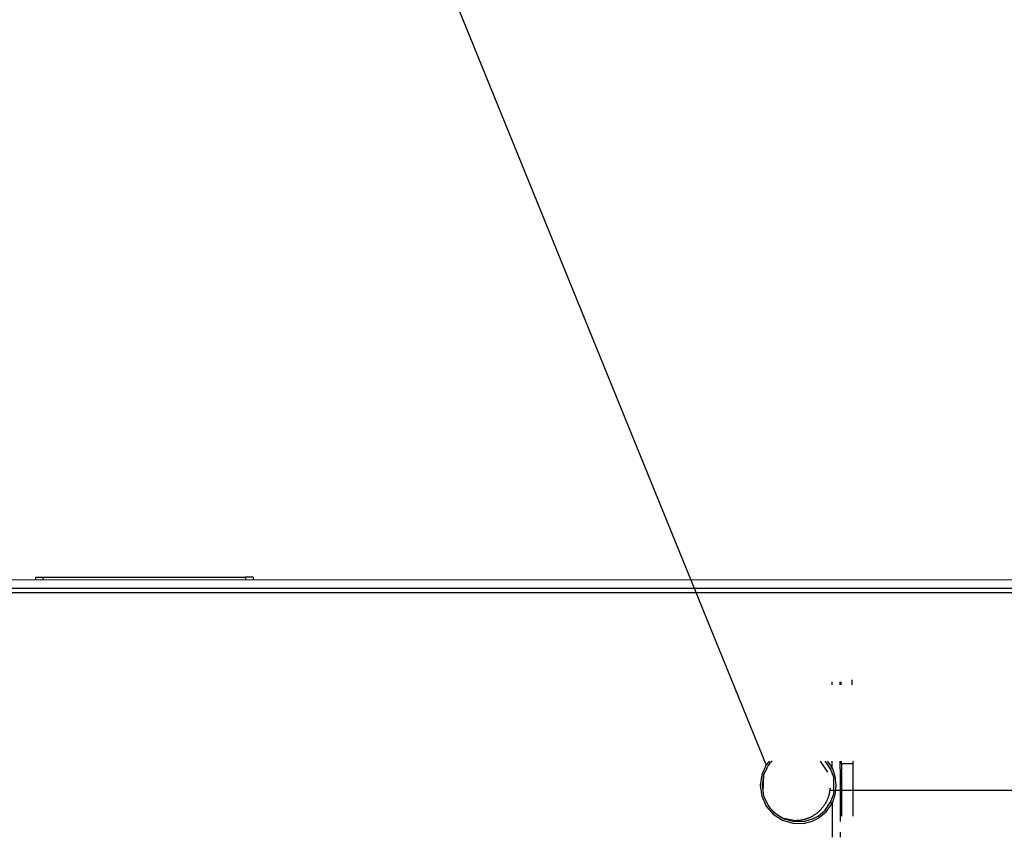
# Model space of a CAD drawing. Units: millimetres. Extents: x -99084 to -98664, y -102374 to -102077.
# Drawn here: x -98817 to -98791, y -102281 to -102259 of the extents above; entities that cross this region are included whole.
import ezdxf

# ---------------------------------------------------------------- set-up
doc = ezdxf.new("R2010")
doc.units = ezdxf.units.MM
doc.linetypes.add('DASHED', pattern=[15, 7, -8])
doc.layers.add('1', color=7, linetype='Continuous')
doc.styles.add('CONVERTER_11', font='txt.shx', dxfattribs={"width": 0.9})
doc.dimstyles.new('ME10_DIM_24', dxfattribs={"dimtxt": 17.5, "dimasz": 17.5, "dimexe": 10, "dimexo": 0, "dimgap": 10, "dimtad": 1, "dimdec": 1, "dimdsep": 46, "dimtxsty": 'CONVERTER_11', "dimsah": 1, "dimcen": 0.09, "dimclrd": 2, "dimclre": 2, "dimclrt": 2, "dimadec": 0, "dimazin": 0, "dimtfac": 1, "dimtdec": 4, "dimtix": 1, "dimtmove": 0, "dimatfit": 3, "dimfxl": 0, "dimtolj": 1, "dimtzin": 0, "dimarcsym": 0})

# ---------------------------------------------------------------- blocks, each defined once
blk = doc.blocks.new('Indietro1', base_point=(-494436.643, -510901))
at = {"layer": '1', "color": 2, "linetype": 'Continuous'}
blk.add_line((-494146.835, -510994.726), (-493984.556, -511393.325), dxfattribs=at)
blk = doc.blocks.new('214009A-Staffa-Rinforzo-Spalla', base_point=(-494052.94, -511368.31))
at = {"color": 7, "linetype": 'Continuous'}
for p, q in [((-494081.94, -511368.31), (-494081.94, -511368.68)), ((-494081.94, -511368.31), (-494080.94, -511368.31)), ((-494080.94, -511368.31), (-494053.94, -511368.31)), ((-494080.94, -511368.31), (-494080.94, -511368.68)), ((-494053.94, -511368.31), (-494053.94, -511368.68)), ((-494052.94, -511368.31), (-494053.94, -511368.31)), ((-494052.94, -511368.31), (-494052.94, -511368.68))]:
    blk.add_line(p, q, dxfattribs=at)
blk = doc.blocks.new('GRUPPO_TELAIO__155', base_point=(-493889.14, -511368.31))
blk.add_blockref('214009A-Staffa-Rinforzo-Spalla', (-494052.94, -511368.31))
blk = doc.blocks.new('214224A-Traversa-Estetica-Posteriore-600_2__156', base_point=(-493949.64, -511368.67))
at = {"color": 7, "linetype": 'Continuous'}
blk.add_line((-493949.64, -511368.68), (-494923.64, -511368.67), dxfattribs=at)
blk = doc.blocks.new('Traverse__157', base_point=(-493949.64, -511368.67))
blk.add_blockref('214224A-Traversa-Estetica-Posteriore-600_2__156', (-493949.64, -511368.67))
blk = doc.blocks.new('Assieme-traverse__164', base_point=(-493949.64, -511368.67))
blk.add_blockref('Traverse__157', (-493949.64, -511368.67))
blk = doc.blocks.new('282699A-Chiusura-Est-DX__169', base_point=(-493889.05, -511369.75))
at = {"color": 124, "linetype": 'Continuous'}
for p, q in [((-493938.89, -511369.83), (-494086.14, -511369.83)), ((-493938.89, -511370.37), (-494086.14, -511370.37))]:
    blk.add_line(p, q, dxfattribs=at)
at = {"color": 7, "linetype": 'Continuous'}
blk.add_line((-493947.54, -511369.83), (-494086.14, -511369.83), dxfattribs=at)
blk = doc.blocks.new('595268A-Chiusura-Est-DX-serigrafata__192', base_point=(-493889.05, -511369.75))
blk.add_blockref('282699A-Chiusura-Est-DX__169', (-493889.05, -511369.75))
blk = doc.blocks.new('Assieme-Frontale__193', base_point=(-493889.05, -511369.75))
blk.add_blockref('595268A-Chiusura-Est-DX-serigrafata__192', (-493889.05, -511369.75))
blk = doc.blocks.new('Gruppo-Estetiche1__194', base_point=(-493889.05, -511368.67))
for name, p in [('Assieme-traverse__164', (-493949.64, -511368.67)), ('Assieme-Frontale__193', (-493889.05, -511369.75))]:
    blk.add_blockref(name, p)
blk = doc.blocks.new('Smart-flap__195', base_point=(-493889.05, -511368.31))
for name, p in [('GRUPPO_TELAIO__155', (-493889.14, -511368.31)), ('Gruppo-Estetiche1__194', (-493889.05, -511368.67))]:
    blk.add_blockref(name, p)
blk = doc.blocks.new('*D259')
at = {"layer": '1', "color": 2, "linetype": 'Continuous'}
for p, q in [((-493826.18, -511303.28), (-493826.18, -511368.68)), ((-493949.64, -511368.68), (-493816.18, -511368.68)), ((-493826.18, -511368.68), (-493826.18, -511396.67)), ((-493970.25, -511396.67), (-493816.18, -511396.67)), ((-493826.18, -511396.67), (-493826.18, -511431.67))]:
    blk.add_line(p, q, dxfattribs=at)
at = {"layer": '1', "color": 2}
for points in [[(-493828.48, -511351.18), (-493823.87, -511351.18), (-493826.18, -511368.68)], [(-493823.87, -511414.17), (-493828.48, -511414.17), (-493826.18, -511396.67)]]:
    blk.add_solid(points, dxfattribs=at)
at = {"layer": '1', "color": 2, "insert": (-493836.18, -511329.53), "char_height": 17.5, "attachment_point": 7, "rotation": 90, "line_spacing_factor": 0.60024, "style": 'CONVERTER_11'}
blk.add_mtext('28', dxfattribs=at)
blk = doc.blocks.new('In_Alto1', base_point=(-494436.64, -511442.91))
at = {"layer": '1', "color": 30, "linetype": 'DASHED'}
for p, q in [((-493975.78, -511382.66), (-493975.78, -511382.26)), ((-493974.73, -511382.66), (-493974.73, -511382.26)), ((-493974.6, -511382.26), (-493974.6, -511382.66)), ((-493973.1, -511382.66), (-493973.1, -511381.99)), ((-493984.24, -511392.95), (-493984.56, -511393.32)), ((-493984.06, -511393.1), (-493984.32, -511393.4)), ((-493984.06, -511393.1), (-493984.32, -511393.4)), ((-493984.11, -511392.8), (-493984.24, -511392.95)), ((-493983.79, -511392.8), (-493984.06, -511393.1)), ((-493983.79, -511392.8), (-493984.06, -511393.1)), ((-493976.36, -511394.28), (-493977.34, -511392.8)), ((-493976.48, -511393.13), (-493976.71, -511392.8)), ((-493976.02, -511393.78), (-493976.48, -511393.13)), ((-493976.27, -511392.98), (-493976.4, -511392.8)), ((-493975.78, -511393.67), (-493976.27, -511392.98)), ((-493975.78, -511393.67), (-493975.78, -511392.8)), ((-493974.73, -511393.87), (-493974.73, -511392.8)), ((-493974.54, -511393.15), (-493974.54, -511392.8)), ((-493974.54, -511393.15), (-493974.54, -511402.96)), ((-493973.04, -511393.15), (-493974.54, -511393.15)), ((-493973.04, -511392.8), (-493973.04, -511393.15)), ((-493973.04, -511393.15), (-493973.04, -511402.96)), ((-493984.56, -511393.32), (-493985.15, -511394.64)), ((-493984.49, -511393.76), (-493984.91, -511394.67)), ((-493984.83, -511394.49), (-493984.91, -511394.67)), ((-493984.49, -511393.76), (-493984.83, -511394.49)), ((-493984.32, -511393.4), (-493984.49, -511393.76)), ((-493984.32, -511393.4), (-493984.49, -511393.76)), ((-493984.49, -511393.76), (-493984.49, -511393.76)), ((-493984.32, -511393.4), (-493984.32, -511393.4)), ((-493976.02, -511393.78), (-493975.59, -511394.89)), ((-493976.02, -511393.78), (-493976, -511393.78)), ((-493976, -511393.78), (-493975.97, -511393.76)), ((-493975.97, -511393.76), (-493975.94, -511393.75)), ((-493975.94, -511393.75), (-493975.84, -511393.7)), ((-493975.84, -511393.7), (-493975.78, -511393.67)), ((-493975.78, -511393.67), (-493975.4, -511394.83)), ((-493974.73, -511393.87), (-493974.73, -511402.26)), ((-493985.15, -511394.64), (-493985.35, -511396.06)), ((-493984.91, -511394.67), (-493985.11, -511396.05)), ((-493984.91, -511394.67), (-493985, -511396.85)), ((-493975.59, -511394.89), (-493975.59, -511397.23)), ((-493975.4, -511394.83), (-493975.28, -511396.06)), ((-493985.35, -511396.06), (-493985.15, -511397.48)), ((-493985.11, -511396.05), (-493985.11, -511396.07)), ((-493985.11, -511396.07), (-493984.92, -511397.43)), ((-493985, -511396.85), (-493984.91, -511397.44)), ((-493975.59, -511397.23), (-493976.02, -511398.33)), ((-493975.28, -511396.06), (-493975.4, -511397.29)), ((-493985.15, -511397.48), (-493984.55, -511398.79)), ((-493984.92, -511397.43), (-493984.91, -511397.44)), ((-493984.91, -511397.44), (-493984.91, -511397.44)), ((-493984.91, -511397.44), (-493984.83, -511397.62)), ((-493984.91, -511397.44), (-493984.83, -511397.61)), ((-493984.83, -511397.61), (-493984.83, -511397.62)), ((-493984.83, -511397.62), (-493984.32, -511398.72)), ((-493984.83, -511397.62), (-493984.83, -511397.62)), ((-493984.83, -511397.62), (-493984.49, -511398.35)), ((-493984.83, -511397.62), (-493984.83, -511397.62)), ((-493984.49, -511398.35), (-493984.32, -511398.71)), ((-493976.73, -511399.33), (-493976.02, -511398.33)), ((-493976.57, -511399.55), (-493975.78, -511398.45)), ((-493976, -511398.33), (-493976.02, -511398.33)), ((-493975.97, -511398.35), (-493976, -511398.33)), ((-493975.94, -511398.36), (-493975.97, -511398.35)), ((-493975.91, -511398.38), (-493975.94, -511398.36)), ((-493975.78, -511398.45), (-493975.91, -511398.38)), ((-493975.4, -511397.29), (-493975.78, -511398.45)), ((-493975.78, -511398.45), (-493975.78, -511402.26)), ((-493984.55, -511398.79), (-493983.62, -511399.88)), ((-493984.32, -511398.71), (-493984.32, -511398.72)), ((-493984.32, -511398.72), (-493984.06, -511399.01)), ((-493984.32, -511398.72), (-493984.06, -511399.01)), ((-493984.06, -511399.01), (-493983.39, -511399.76)), ((-493984.06, -511399.01), (-493984.06, -511399.01)), ((-493984.06, -511399.01), (-493983.53, -511399.61)), ((-493983.53, -511399.61), (-493983.39, -511399.76)), ((-493983.49, -511399.65), (-493982.47, -511400.33)), ((-493983.39, -511399.76), (-493982.89, -511400.07)), ((-493983.39, -511399.76), (-493982.89, -511400.07)), ((-493977.66, -511400.12), (-493976.73, -511399.33)), ((-493977.62, -511400.4), (-493976.57, -511399.55)), ((-493983.62, -511399.88), (-493982.41, -511400.67)), ((-493982.89, -511400.07), (-493982.19, -511400.5)), ((-493982.43, -511400.35), (-493980.65, -511400.71)), ((-493982.41, -511400.67), (-493981.03, -511401.09)), ((-493982.19, -511400.5), (-493980.83, -511400.86)), ((-493981.03, -511401.09), (-493979.59, -511401.1)), ((-493980.83, -511400.86), (-493979.43, -511400.82)), ((-493979.59, -511401.1), (-493978.43, -511400.8)), ((-493979.43, -511400.82), (-493978.39, -511400.51)), ((-493978.43, -511400.8), (-493977.62, -511400.4)), ((-493978.39, -511400.51), (-493977.66, -511400.12)), ((-493975.78, -511402.26), (-493975.78, -511402.96)), ((-493974.73, -511402.26), (-493974.73, -511402.96))]:
    blk.add_line(p, q, dxfattribs=at)
at = {"layer": '1', "color": 7, "linetype": 'Continuous'}
blk.add_line((-493976.05, -511396.67), (-493970.25, -511396.67), dxfattribs=at)
at = {"layer": '1', "color": 30, "linetype": 'DASHED'}
blk.add_spline([(-493980.65, -511400.71), (-493979.52, -511400.57), (-493978.46, -511400.16), (-493977.53, -511399.5), (-493976.79, -511398.64), (-493976.28, -511397.62), (-493976.03, -511396.51), (-493976.06, -511395.37), (-493976.36, -511394.28)], degree=3, dxfattribs=at)
blk.add_blockref('Smart-flap__195', (-493889.05, -511368.31))
at = {"layer": '1'}
dim = blk.add_linear_dim(base=(-493826.18, -511368.68), p1=(-493970.25, -511396.67), p2=(-493949.64, -511368.68), angle=90, dimstyle='ME10_DIM_24', dxfattribs=at)
dim.commit()
dim.dimension.update_dxf_attribs({"geometry": '*D259', "text_midpoint": (-493844.93, -511316.4), "text_rotation": 90})

msp = doc.modelspace()

# ---------------------------------------------------------------- block references
at = {"xscale": 0.2, "yscale": 0.2, "zscale": 0.2}
for name, p in [('Indietro1', (-98887.329, -102180.2)), ('In_Alto1', (-98887.329, -102288.582))]:
    msp.add_blockref(name, p, dxfattribs=at)

doc.saveas('drawing.dxf')
